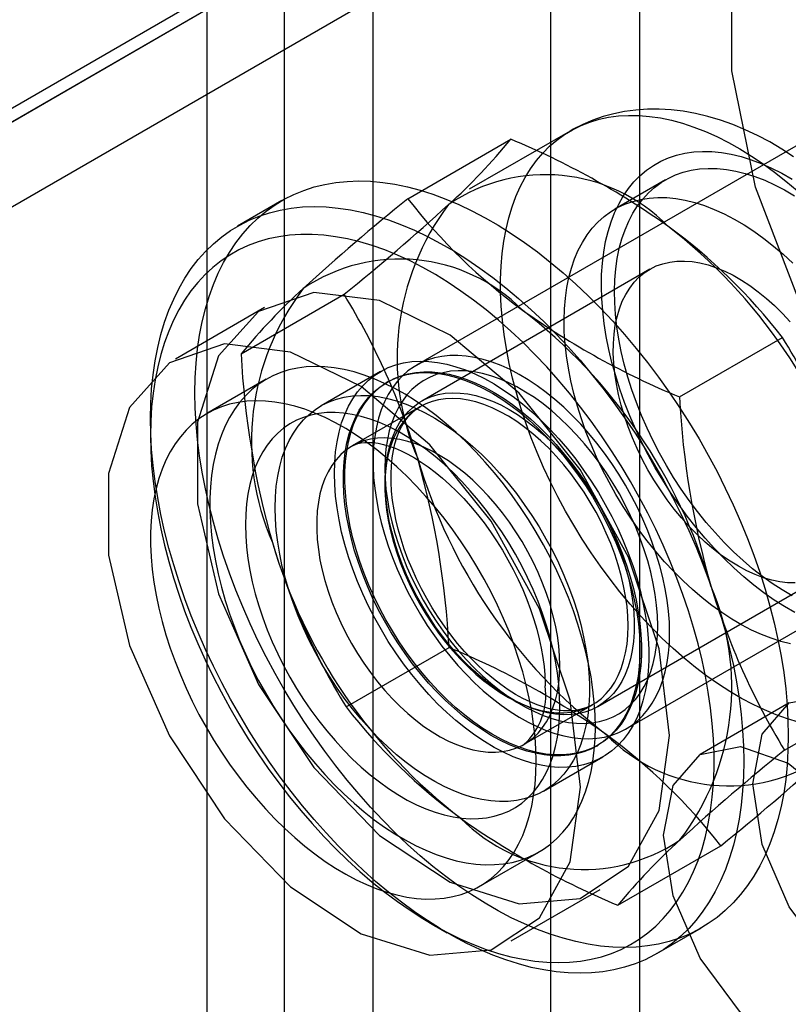
# Model space of a CAD drawing. Units: millimetres. Extents: x 0 to 420, y 0 to 297.
# Drawn here: x 285 to 286, y 125 to 127 of the extents above; entities that cross this region are included whole.
import ezdxf

# ---------------------------------------------------------------- set-up
doc = ezdxf.new("R2010")
doc.units = ezdxf.units.MM

msp = doc.modelspace()

# ---------------------------------------------------------------- linework, layer by layer
at = {"color": 7, "linetype": 'Continuous', "lineweight": 25}
for p, q in [((285.4221, 239.2117), (285.4221, 124.3857)), ((285.9524, 124.3857), (285.9524, 239.2117)), ((285.5546, 239.1352), (285.5546, 124.3091)), ((285.8198, 124.3091), (285.8198, 239.1352)), ((285.3078, 123.6939), (285.3078, 180.2087)), ((284.2144, 126.0869), (285.5105, 126.8351)), ((283.9492, 125.9338), (285.4833, 126.8194)), ((284.9183, 126.5136), (285.4044, 126.7943)), ((284.0856, 125.8857), (285.563, 126.7386)), ((286.2381, 126.5447), (285.6194, 126.1875)), ((285.8483, 126.5361), (285.698, 126.4494)), ((285.6066, 126.4353), (285.76, 126.5239)), ((285.9903, 126.4635), (285.9152, 126.4201)), ((285.4189, 126.4326), (285.3527, 126.3944)), ((285.967, 126.3304), (285.6272, 126.1343)), ((285.3582, 126.2046), (285.5116, 126.2932)), ((285.3931, 126.2734), (285.2605, 126.1968)), ((286.0114, 126.1403), (286.1648, 126.2289)), ((285.5658, 126.1782), (285.4774, 126.1272)), ((285.3957, 126.1666), (285.3073, 126.1156)), ((285.5774, 126.1633), (285.5752, 126.162)), ((285.6254, 126.126), (285.5238, 126.0674)), ((285.2232, 126.1082), (285.2232, 126.0827)), ((285.9319, 125.6462), (286.5506, 126.0034)), ((285.8897, 125.6796), (286.2295, 125.8758)), ((285.5146, 125.6789), (285.668, 125.7674)), ((286.1678, 125.6146), (286.3212, 125.7031)), ((285.78, 125.6235), (285.8816, 125.6822)), ((286.1747, 125.6848), (286.0421, 125.6082)), ((285.8877, 125.6207), (285.8899, 125.622)), ((285.8086, 125.5534), (285.897, 125.6045)), ((285.9194, 125.3838), (286.0728, 125.4724)), ((285.7136, 125.412), (285.8019, 125.463)), ((285.7604, 125.3308), (285.893, 125.4073)), ((285.643, 125.3555), (285.6651, 125.3428)), ((285.9776, 125.3118), (286.0439, 125.3501))]:
    msp.add_line(p, q, dxfattribs=at)
at = {"color": 7, "linetype": 'Continuous', "lineweight": 25, "flags": 128}
for points in [[(286.5395, 125.8392), (286.4074, 125.9583), (286.2891, 126.107), (286.1927, 126.2755), (286.1247, 126.4524), (286.0894, 126.6259), (286.0894, 126.7844), (286.1247, 126.9173), (286.1927, 127.0156), (286.2891, 127.0728), (286.4074, 127.085), (286.5395, 127.0515)], [(286.1888, 125.6562), (286.1721, 125.6612), (286.1552, 125.6673), (286.1381, 125.6744), (286.121, 125.6826), (286.1038, 125.6917), (286.0865, 125.7018), (286.0693, 125.7129), (286.0522, 125.7249), (286.0352, 125.7378), (286.0183, 125.7515), (286.0017, 125.7661), (285.9852, 125.7815), (285.9691, 125.7976), (285.9532, 125.8145), (285.9377, 125.8321), (285.9225, 125.8503), (285.9078, 125.8691), (285.8935, 125.8884), (285.8797, 125.9083), (285.8664, 125.9286), (285.8537, 125.9494), (285.8416, 125.9705), (285.83, 125.9919), (285.8191, 126.0136), (285.8089, 126.0355), (285.7994, 126.0575), (285.7905, 126.0797), (285.7824, 126.1019), (285.775, 126.1242), (285.7684, 126.1463), (285.7626, 126.1684), (285.7576, 126.1903), (285.7534, 126.212), (285.75, 126.2335), (285.7474, 126.2546), (285.7457, 126.2754), (285.7448, 126.2958), (285.7448, 126.3157), (285.7455, 126.3351), (285.7472, 126.354), (285.7496, 126.3722), (285.7529, 126.3899), (285.757, 126.4068), (285.7619, 126.4231), (285.7676, 126.4385), (285.7741, 126.4532), (285.7813, 126.467), (285.7893, 126.48), (285.7981, 126.4921), (285.8075, 126.5033), (285.8177, 126.5135), (285.8285, 126.5227), (285.8399, 126.531), (285.852, 126.5382), (285.8646, 126.5444), (285.8778, 126.5496), (285.8915, 126.5537), (285.9057, 126.5567), (285.9204, 126.5586), (285.9355, 126.5595), (285.951, 126.5593), (285.9668, 126.558), (285.9829, 126.5556), (285.9993, 126.5522), (286.016, 126.5477), (286.0328, 126.5421), (286.0498, 126.5355), (286.0669, 126.5278), (286.0841, 126.5192), (286.1013, 126.5096), (286.1185, 126.499), (286.1357, 126.4875), (286.1528, 126.475), (286.1697, 126.4617), (286.1865, 126.4475)], [(286.1813, 126.4979), (286.1636, 126.5093), (286.1457, 126.5199), (286.1275, 126.5295), (286.1092, 126.5382), (286.0907, 126.5458), (286.0722, 126.5524), (286.0537, 126.5579), (286.0353, 126.5623), (286.017, 126.5656), (285.9989, 126.5677), (285.9811, 126.5687), (285.9635, 126.5686), (285.9464, 126.5674), (285.9296, 126.5652), (285.9133, 126.5619), (285.8974, 126.5576), (285.8821, 126.5523), (285.8672, 126.546), (285.853, 126.5388), (285.8482, 126.5361)], [(286.1831, 125.8196), (286.1677, 125.8283), (286.1524, 125.838), (286.1371, 125.8486), (286.122, 125.8602), (286.107, 125.8726), (286.0922, 125.8858), (286.0776, 125.8998), (286.0634, 125.9146), (286.0495, 125.9301), (286.0359, 125.9462), (286.0228, 125.963), (286.0101, 125.9803), (285.9979, 125.9981), (285.9863, 126.0164), (285.9752, 126.035), (285.9647, 126.054), (285.9549, 126.0733), (285.9457, 126.0928), (285.9372, 126.1124), (285.9295, 126.1322), (285.9224, 126.152), (285.9162, 126.1718), (285.9107, 126.1915), (285.906, 126.2111), (285.9021, 126.2305), (285.8991, 126.2496), (285.8969, 126.2684), (285.8955, 126.2868), (285.8949, 126.3049), (285.8953, 126.3224), (285.8964, 126.3394), (285.8984, 126.3558), (285.9012, 126.3716), (285.9049, 126.3867), (285.9094, 126.4011), (285.9146, 126.4146), (285.9207, 126.4274), (285.9275, 126.4394), (285.9351, 126.4504), (285.9434, 126.4605), (285.9524, 126.4697), (285.9621, 126.4778), (285.9724, 126.485), (285.9833, 126.4912), (285.9948, 126.4962), (286.0068, 126.5003), (286.0194, 126.5032), (286.0324, 126.5051), (286.0458, 126.5059), (286.0597, 126.5056), (286.0738, 126.5042), (286.0883, 126.5017), (286.1031, 126.4982), (286.118, 126.4935), (286.1331, 126.4879), (286.1484, 126.4811), (286.1637, 126.4734), (286.179, 126.4647)], [(286.179, 125.8444), (286.1642, 125.853), (286.1495, 125.8626), (286.1348, 125.8732), (286.1202, 125.8846), (286.1059, 125.8969), (286.0917, 125.91), (286.0778, 125.9238), (286.0642, 125.9384), (286.051, 125.9537), (286.0382, 125.9696), (286.0258, 125.9861), (286.0139, 126.0031), (286.0025, 126.0205), (285.9917, 126.0384), (285.9815, 126.0566), (285.9719, 126.0751), (285.9629, 126.0939), (285.9547, 126.1128), (285.9471, 126.1319), (285.9403, 126.1509), (285.9343, 126.17), (285.929, 126.189), (285.9245, 126.2079), (285.9208, 126.2265), (285.918, 126.2449), (285.916, 126.263), (285.9148, 126.2807), (285.9145, 126.2979), (285.915, 126.3147), (285.9164, 126.3309), (285.9186, 126.3465), (285.9216, 126.3615), (285.9255, 126.3757), (285.9302, 126.3892), (285.9356, 126.4019), (285.9418, 126.4138), (285.9488, 126.4248), (285.9566, 126.4349), (285.965, 126.4441), (285.9741, 126.4523), (285.9838, 126.4595), (285.9942, 126.4657), (286.0052, 126.4708), (286.0167, 126.4749), (286.0287, 126.4779), (286.0412, 126.4798), (286.0541, 126.4806), (286.0674, 126.4804), (286.0811, 126.479), (286.095, 126.4766), (286.1092, 126.4731), (286.1237, 126.4685), (286.1383, 126.4629), (286.153, 126.4562), (286.1677, 126.4486), (286.1825, 126.4399)], [(285.2895, 126.1465), (285.2899, 126.1688), (285.2912, 126.1906), (285.2934, 126.2118), (285.2964, 126.2323), (285.3003, 126.2522), (285.305, 126.2714), (285.3105, 126.2899), (285.3169, 126.3076), (285.3241, 126.3244), (285.332, 126.3404), (285.3408, 126.3556), (285.3503, 126.3698), (285.3606, 126.3831), (285.3716, 126.3954), (285.3833, 126.4067), (285.3957, 126.417), (285.4087, 126.4263), (285.4224, 126.4346), (285.4367, 126.4418), (285.4515, 126.4479), (285.4669, 126.4529), (285.4829, 126.4568), (285.4993, 126.4596), (285.5161, 126.4613), (285.5334, 126.4619), (285.5511, 126.4614), (285.5691, 126.4597), (285.5874, 126.457), (285.6061, 126.4531), (285.6249, 126.4481), (285.644, 126.4421), (285.6633, 126.4349), (285.6826, 126.4267), (285.7021, 126.4175), (285.7216, 126.4072), (285.7412, 126.3959), (285.7607, 126.3836), (285.7802, 126.3704), (285.7996, 126.3562), (285.8188, 126.3411), (285.8379, 126.3252), (285.8568, 126.3084), (285.8754, 126.2907), (285.8937, 126.2723), (285.9118, 126.2531), (285.9294, 126.2333), (285.9467, 126.2127), (285.9636, 126.1916), (285.98, 126.1698), (285.9959, 126.1475), (286.0113, 126.1247), (286.0262, 126.1015), (286.0404, 126.0778), (286.0541, 126.0538), (286.0672, 126.0294), (286.0795, 126.0048), (286.0912, 125.9799), (286.1022, 125.9549), (286.1125, 125.9298), (286.122, 125.9046), (286.1308, 125.8793), (286.1388, 125.8541), (286.146, 125.8289), (286.1523, 125.8039), (286.1579, 125.7791), (286.1626, 125.7544), (286.1665, 125.7301), (286.1695, 125.706), (286.1716, 125.6823), (286.1729, 125.659), (286.1734, 125.6362), (286.1729, 125.6139), (286.1716, 125.5921), (286.1695, 125.5709), (286.1665, 125.5504), (286.1626, 125.5305), (286.1579, 125.5113), (286.1523, 125.4928), (286.146, 125.4751), (286.1388, 125.4583), (286.1308, 125.4423), (286.122, 125.4272), (286.1125, 125.4129), (286.1022, 125.3996), (286.0912, 125.3873), (286.0795, 125.376), (286.0672, 125.3657), (286.0541, 125.3564), (286.0404, 125.3481), (286.0262, 125.3409), (286.0113, 125.3348), (285.9959, 125.3298), (285.98, 125.3259), (285.9636, 125.3231), (285.9467, 125.3214), (285.9294, 125.3208), (285.9118, 125.3213), (285.8937, 125.323), (285.8754, 125.3257), (285.8568, 125.3296), (285.8379, 125.3346), (285.8188, 125.3406), (285.7996, 125.3478), (285.7802, 125.356), (285.7607, 125.3652), (285.7412, 125.3755), (285.7216, 125.3868), (285.7021, 125.3991), (285.6826, 125.4123), (285.6633, 125.4265), (285.644, 125.4416), (285.6249, 125.4575), (285.6061, 125.4743), (285.5874, 125.492), (285.5691, 125.5104), (285.5511, 125.5296), (285.5334, 125.5494), (285.5161, 125.57), (285.4993, 125.5911), (285.4829, 125.6129), (285.4669, 125.6352), (285.4515, 125.658), (285.4367, 125.6812), (285.4224, 125.7049), (285.4087, 125.7289), (285.3957, 125.7533), (285.3833, 125.7779), (285.3716, 125.8028), (285.3606, 125.8278), (285.3503, 125.8529), (285.3408, 125.8781), (285.332, 125.9034), (285.3241, 125.9286), (285.3169, 125.9538), (285.3105, 125.9788), (285.305, 126.0036), (285.3003, 126.0283), (285.2964, 126.0526), (285.2934, 126.0767), (285.2912, 126.1004), (285.2899, 126.1237), (285.2895, 126.1465)], [(286.1766, 125.773), (286.1623, 125.7765), (286.1479, 125.7811), (286.1333, 125.7867), (286.1186, 125.7933), (286.1039, 125.801), (286.0891, 125.8097), (286.0743, 125.8193), (286.0597, 125.8298), (286.0451, 125.8412), (286.0307, 125.8535), (286.0166, 125.8666), (286.0027, 125.8805), (285.9891, 125.895), (285.9759, 125.9103), (285.9631, 125.9262), (285.9507, 125.9427), (285.9388, 125.9597), (285.9274, 125.9771), (285.9166, 125.995), (285.9064, 126.0133), (285.8967, 126.0318), (285.8878, 126.0505), (285.8795, 126.0695), (285.872, 126.0885), (285.8652, 126.1076), (285.8591, 126.1266), (285.8539, 126.1456), (285.8494, 126.1645), (285.8457, 126.1831), (285.8429, 126.2015), (285.8409, 126.2196), (285.8397, 126.2373), (285.8394, 126.2546), (285.8399, 126.2713), (285.8413, 126.2875), (285.8435, 126.3031), (285.8465, 126.3181), (285.8504, 126.3323), (285.855, 126.3459), (285.8605, 126.3586), (285.8667, 126.3705), (285.8737, 126.3815), (285.8814, 126.3916), (285.8898, 126.4007), (285.899, 126.4089), (285.9087, 126.4161), (285.9191, 126.4223), (285.93, 126.4274), (285.9416, 126.4315), (285.9536, 126.4345), (285.9661, 126.4364), (285.979, 126.4373), (285.9923, 126.437), (286.0059, 126.4357), (286.0199, 126.4332), (286.0341, 126.4297), (286.0485, 126.4251), (286.0631, 126.4195), (286.0778, 126.4129), (286.0926, 126.4052), (286.1074, 126.3966), (286.1221, 126.387), (286.1368, 126.3764), (286.1513, 126.365), (286.1657, 126.3527), (286.1799, 126.3396)], [(285.2232, 126.1082), (285.2236, 126.1305), (285.2249, 126.1523), (285.2271, 126.1735), (285.2301, 126.1941), (285.234, 126.214), (285.2387, 126.2332), (285.2442, 126.2516), (285.2506, 126.2693), (285.2578, 126.2861), (285.2658, 126.3022), (285.2745, 126.3173), (285.284, 126.3315), (285.2943, 126.3448), (285.3053, 126.3571), (285.317, 126.3684), (285.3294, 126.3788), (285.3424, 126.3881), (285.3561, 126.3963), (285.3704, 126.4035), (285.3852, 126.4096), (285.4006, 126.4146), (285.4166, 126.4185), (285.433, 126.4214), (285.4498, 126.4231), (285.4671, 126.4236), (285.4848, 126.4231), (285.5028, 126.4215), (285.5211, 126.4187), (285.5398, 126.4148), (285.5586, 126.4099), (285.5777, 126.4038), (285.597, 126.3967), (285.6163, 126.3885), (285.6358, 126.3792), (285.6554, 126.3689), (285.6749, 126.3577), (285.6944, 126.3454), (285.7139, 126.3321), (285.7333, 126.318), (285.7525, 126.3029), (285.7716, 126.2869), (285.7905, 126.2701), (285.8091, 126.2525), (285.8275, 126.234), (285.8455, 126.2149), (285.8632, 126.195), (285.8804, 126.1745), (285.8973, 126.1533), (285.9137, 126.1316), (285.9296, 126.1093), (285.945, 126.0864), (285.9599, 126.0632), (285.9742, 126.0395), (285.9878, 126.0155), (286.0009, 125.9911), (286.0133, 125.9665), (286.025, 125.9417), (286.036, 125.9166), (286.0462, 125.8915), (286.0557, 125.8663), (286.0645, 125.841), (286.0725, 125.8158), (286.0797, 125.7907), (286.086, 125.7656), (286.0916, 125.7408), (286.0963, 125.7162), (286.1002, 125.6918), (286.1032, 125.6677), (286.1053, 125.6441), (286.1066, 125.6208), (286.1071, 125.598), (286.1066, 125.5756), (286.1053, 125.5539), (286.1032, 125.5327), (286.1002, 125.5121), (286.0963, 125.4922), (286.0916, 125.473), (286.086, 125.4545), (286.0797, 125.4369), (286.0725, 125.42), (286.0645, 125.404), (286.0557, 125.3889), (286.0462, 125.3747), (286.036, 125.3614), (286.025, 125.3491), (286.0133, 125.3377), (286.0009, 125.3274), (285.9878, 125.3181), (285.9742, 125.3099), (285.9599, 125.3027), (285.945, 125.2966), (285.9296, 125.2915), (285.9137, 125.2876), (285.8973, 125.2848), (285.8804, 125.2831), (285.8632, 125.2825), (285.8455, 125.2831), (285.8275, 125.2847), (285.8091, 125.2875), (285.7905, 125.2913), (285.7716, 125.2963), (285.7525, 125.3024), (285.7333, 125.3095), (285.7139, 125.3177), (285.6944, 125.3269), (285.6749, 125.3372), (285.6554, 125.3485), (285.6358, 125.3608), (285.6163, 125.374), (285.597, 125.3882), (285.5777, 125.4033), (285.5586, 125.4193), (285.5398, 125.4361), (285.5211, 125.4537), (285.5028, 125.4721), (285.4848, 125.4913), (285.4671, 125.5112), (285.4498, 125.5317), (285.433, 125.5529), (285.4166, 125.5746), (285.4006, 125.5969), (285.3852, 125.6197), (285.3704, 125.643), (285.3561, 125.6666), (285.3424, 125.6907), (285.3294, 125.715), (285.317, 125.7397), (285.3053, 125.7645), (285.2943, 125.7895), (285.284, 125.8147), (285.2745, 125.8399), (285.2658, 125.8651), (285.2578, 125.8903), (285.2506, 125.9155), (285.2442, 125.9405), (285.2387, 125.9654), (285.234, 125.99), (285.2301, 126.0144), (285.2271, 126.0384), (285.2249, 126.0621), (285.2236, 126.0854), (285.2232, 126.1082)], [(285.2232, 126.0827), (285.2236, 126.0605), (285.2249, 126.0379), (285.227, 126.0149), (285.23, 125.9916), (285.2339, 125.9679), (285.2385, 125.944), (285.244, 125.9198), (285.2503, 125.8955), (285.2575, 125.8711), (285.2654, 125.8466), (285.274, 125.8221), (285.2835, 125.7976), (285.2936, 125.7733), (285.3045, 125.749), (285.3161, 125.725), (285.3283, 125.7012), (285.3412, 125.6776), (285.3547, 125.6544), (285.3687, 125.6316), (285.3834, 125.6092), (285.3986, 125.5873), (285.4142, 125.5659), (285.4304, 125.5451), (285.447, 125.5248), (285.4639, 125.5052), (285.4813, 125.4863), (285.4989, 125.4681), (285.5169, 125.4507), (285.5351, 125.4341), (285.5536, 125.4183), (285.5722, 125.4033), (285.591, 125.3893), (285.6099, 125.3762), (285.6288, 125.364), (285.6478, 125.3528), (285.6667, 125.3426), (285.6857, 125.3334), (285.7045, 125.3252), (285.7232, 125.3181), (285.7417, 125.3121), (285.7601, 125.3072), (285.7782, 125.3033), (285.796, 125.3005), (285.8135, 125.2989), (285.8307, 125.2983), (285.8475, 125.2988), (285.8638, 125.3005), (285.8797, 125.3033), (285.8952, 125.3071), (285.9101, 125.3121), (285.9244, 125.3181), (285.9382, 125.3252), (285.9514, 125.3333), (285.964, 125.3425), (285.9759, 125.3527), (285.9871, 125.3639), (285.9976, 125.376), (286.0074, 125.3891), (286.0165, 125.4032), (286.0248, 125.4181), (286.0323, 125.4339), (286.039, 125.4505), (286.0449, 125.4679), (286.05, 125.4861), (286.0542, 125.505), (286.0576, 125.5246), (286.0602, 125.5448), (286.0619, 125.5657), (286.0628, 125.5871), (286.0628, 125.609), (286.0619, 125.6314), (286.0602, 125.6542), (286.0576, 125.6774), (286.0542, 125.7009), (286.05, 125.7247), (286.0449, 125.7488), (286.039, 125.773), (286.0323, 125.7974), (286.0248, 125.8218), (286.0165, 125.8463), (286.0074, 125.8708), (285.9976, 125.8952), (285.9871, 125.9195), (285.9759, 125.9437), (285.964, 125.9676), (285.9514, 125.9913), (285.9382, 126.0147), (285.9244, 126.0377), (285.9101, 126.0603), (285.8952, 126.0825), (285.8797, 126.1041), (285.8638, 126.1252), (285.8475, 126.1458), (285.8307, 126.1657), (285.8135, 126.185), (285.796, 126.2035), (285.7782, 126.2213), (285.7601, 126.2384), (285.7417, 126.2546), (285.7232, 126.27), (285.7045, 126.2844), (285.6857, 126.298), (285.6667, 126.3107), (285.6478, 126.3224), (285.6288, 126.3331), (285.6099, 126.3428), (285.591, 126.3515), (285.5722, 126.3591), (285.5536, 126.3657), (285.5351, 126.3712), (285.5169, 126.3756), (285.4989, 126.3789), (285.4813, 126.3811), (285.4639, 126.3822), (285.447, 126.3822), (285.4304, 126.3811), (285.4142, 126.3789), (285.3986, 126.3756), (285.3834, 126.3712), (285.3687, 126.3657), (285.3547, 126.3592), (285.3412, 126.3515), (285.3283, 126.3429), (285.3161, 126.3332), (285.3045, 126.3225), (285.2936, 126.3108), (285.2835, 126.2982), (285.274, 126.2846), (285.2654, 126.2701), (285.2575, 126.2548), (285.2503, 126.2385), (285.244, 126.2215), (285.2385, 126.2037), (285.2339, 126.1852), (285.23, 126.1659), (285.227, 126.146), (285.2249, 126.1255), (285.2236, 126.1044), (285.2232, 126.0827)], [(286.1835, 125.8635), (286.1722, 125.8638), (286.1606, 125.8652), (286.1486, 125.8677), (286.1364, 125.8713), (286.1241, 125.8759), (286.1116, 125.8816), (286.0991, 125.8883), (286.0866, 125.8959), (286.0741, 125.9045), (286.0617, 125.914), (286.0495, 125.9244), (286.0375, 125.9356), (286.0258, 125.9475), (286.0145, 125.9602), (286.0035, 125.9735), (285.9929, 125.9874), (285.9828, 126.0019), (285.9733, 126.0168), (285.9643, 126.032), (285.9559, 126.0477), (285.9482, 126.0635), (285.9412, 126.0796), (285.9348, 126.0957), (285.9293, 126.1119), (285.9245, 126.128), (285.9205, 126.1441), (285.9173, 126.1599), (285.9149, 126.1755), (285.9134, 126.1908), (285.9127, 126.2056), (285.9128, 126.22), (285.9138, 126.2339), (285.9157, 126.2471), (285.9183, 126.2597), (285.9218, 126.2716), (285.9261, 126.2827), (285.9312, 126.293), (285.9371, 126.3025), (285.9436, 126.311), (285.9509, 126.3186), (285.9589, 126.3252), (285.9675, 126.3307), (285.9767, 126.3353), (285.9864, 126.3387), (285.9967, 126.3412), (286.0074, 126.3425), (286.0185, 126.3427), (286.03, 126.3418), (286.0418, 126.3399), (286.0539, 126.3368), (286.0662, 126.3327), (286.0786, 126.3276), (286.0911, 126.3214), (286.1036, 126.3142), (286.1162, 126.3061), (286.1286, 126.297), (286.1409, 126.2871), (286.153, 126.2763), (286.1648, 126.2647), (286.1764, 126.2524)], [(285.9966, 125.6362), (285.9809, 125.7656), (285.9352, 125.9017), (285.8635, 126.0323), (285.7722, 126.1458), (285.6695, 126.2322), (285.5644, 126.2838), (285.4663, 126.296), (285.3839, 126.2676), (285.3245, 126.2014), (285.2934, 126.103), (285.2934, 125.9813), (285.3245, 125.8471), (285.3839, 125.7122), (285.4663, 125.5888), (285.5644, 125.4877), (285.6695, 125.4179), (285.7722, 125.3857), (285.8635, 125.3939), (285.9352, 125.4417), (285.9809, 125.525), (285.9966, 125.6362)], [(285.864, 125.5597), (285.8483, 125.6891), (285.8026, 125.8251), (285.7309, 125.9557), (285.6396, 126.0693), (285.5369, 126.1557), (285.4318, 126.2072), (285.3337, 126.2194), (285.2513, 126.1911), (285.1919, 126.1248), (285.1608, 126.0265), (285.1608, 125.9048), (285.1919, 125.7705), (285.2513, 125.6357), (285.3337, 125.5123), (285.4318, 125.4112), (285.5369, 125.3414), (285.6396, 125.3092), (285.7309, 125.3173), (285.8026, 125.3652), (285.8483, 125.4484), (285.864, 125.5597)], [(285.4972, 126.0266), (285.4976, 126.0428), (285.4989, 126.0585), (285.5011, 126.0735), (285.5041, 126.0879), (285.508, 126.1016), (285.5127, 126.1144), (285.5182, 126.1264), (285.5245, 126.1376), (285.5316, 126.1478), (285.5394, 126.1571), (285.548, 126.1654), (285.5572, 126.1727), (285.5671, 126.1789), (285.5775, 126.1841), (285.5886, 126.1882), (285.6002, 126.1911), (285.6123, 126.193), (285.6248, 126.1937), (285.6377, 126.1933), (285.6509, 126.1918), (285.6645, 126.1892), (285.6783, 126.1854), (285.6923, 126.1806), (285.7065, 126.1747), (285.7207, 126.1677), (285.735, 126.1597), (285.7493, 126.1507), (285.7635, 126.1408), (285.7776, 126.1299), (285.7915, 126.1181), (285.8052, 126.1055), (285.8186, 126.0921), (285.8317, 126.0779), (285.8444, 126.0631), (285.8567, 126.0476), (285.8685, 126.0315), (285.8798, 126.0149), (285.8906, 125.9979), (285.9008, 125.9804), (285.9103, 125.9626), (285.9192, 125.9446), (285.9274, 125.9263), (285.9349, 125.908), (285.9416, 125.8895), (285.9475, 125.8711), (285.9526, 125.8527), (285.9569, 125.8345), (285.9603, 125.8165), (285.9629, 125.7988), (285.9647, 125.7814), (285.9655, 125.7644), (285.9655, 125.7479), (285.9647, 125.732), (285.9629, 125.7166), (285.9603, 125.7019), (285.9569, 125.6879), (285.9526, 125.6746), (285.9475, 125.6622), (285.9416, 125.6506), (285.9349, 125.6399), (285.9274, 125.6301), (285.9192, 125.6213), (285.9103, 125.6135), (285.9008, 125.6067), (285.8906, 125.601), (285.8798, 125.5964), (285.8685, 125.5929), (285.8567, 125.5905), (285.8444, 125.5892), (285.8317, 125.589), (285.8186, 125.59), (285.8052, 125.5921), (285.7915, 125.5952), (285.7776, 125.5995), (285.7635, 125.6049), (285.7493, 125.6114), (285.735, 125.6188), (285.7207, 125.6273), (285.7065, 125.6368), (285.6923, 125.6472), (285.6783, 125.6586), (285.6645, 125.6708), (285.6509, 125.6838), (285.6377, 125.6976), (285.6248, 125.7121), (285.6123, 125.7273), (285.6002, 125.7431), (285.5886, 125.7594), (285.5775, 125.7763), (285.5671, 125.7935), (285.5572, 125.8111), (285.548, 125.8291), (285.5394, 125.8472), (285.5316, 125.8655), (285.5245, 125.884), (285.5182, 125.9024), (285.5127, 125.9208), (285.508, 125.9391), (285.5041, 125.9572), (285.5011, 125.9751), (285.4989, 125.9926), (285.4976, 126.0098), (285.4972, 126.0266)], [(285.9966, 125.7893), (285.9962, 125.8051), (285.9949, 125.8213), (285.9929, 125.8379), (285.99, 125.8547), (285.9864, 125.8718), (285.982, 125.8891), (285.9767, 125.9064), (285.9708, 125.9238), (285.9641, 125.9412), (285.9567, 125.9585), (285.9487, 125.9756), (285.94, 125.9925), (285.9307, 126.0092), (285.9208, 126.0254), (285.9104, 126.0413), (285.8994, 126.0567), (285.888, 126.0716), (285.8762, 126.086), (285.8641, 126.0997), (285.8515, 126.1127), (285.8388, 126.1249), (285.8257, 126.1365), (285.8125, 126.1472), (285.7992, 126.157), (285.7857, 126.1659), (285.7722, 126.1739), (285.7588, 126.181), (285.7454, 126.1871), (285.7321, 126.1922), (285.719, 126.1962), (285.7061, 126.1992), (285.6934, 126.2012), (285.681, 126.2021), (285.669, 126.2019), (285.6574, 126.2007), (285.6463, 126.1984), (285.6356, 126.1951), (285.6254, 126.1907), (285.6158, 126.1854), (285.6068, 126.179), (285.5984, 126.1716), (285.5907, 126.1633), (285.5837, 126.1541), (285.5774, 126.144), (285.5718, 126.1331), (285.567, 126.1213), (285.5629, 126.1088), (285.5597, 126.0956), (285.5572, 126.0817), (285.5556, 126.0672), (285.5547, 126.0522), (285.5547, 126.0366), (285.5556, 126.0206), (285.5572, 126.0042), (285.5597, 125.9875), (285.5629, 125.9705), (285.567, 125.9533), (285.5718, 125.936), (285.5774, 125.9186), (285.5837, 125.9012), (285.5907, 125.8839), (285.5984, 125.8667), (285.6068, 125.8496), (285.6158, 125.8328), (285.6254, 125.8164), (285.6356, 125.8003), (285.6463, 125.7846), (285.6574, 125.7695), (285.669, 125.7549), (285.681, 125.7408), (285.6934, 125.7275), (285.7061, 125.7148), (285.719, 125.7029), (285.7321, 125.6918), (285.7454, 125.6815), (285.7588, 125.6722), (285.7722, 125.6637), (285.7857, 125.6561), (285.7992, 125.6496), (285.8125, 125.644), (285.8257, 125.6394), (285.8388, 125.6359), (285.8515, 125.6334), (285.8641, 125.632), (285.8762, 125.6316), (285.888, 125.6323), (285.8994, 125.634), (285.9104, 125.6368), (285.9208, 125.6407), (285.9307, 125.6456), (285.94, 125.6514), (285.9487, 125.6583), (285.9567, 125.6661), (285.9641, 125.6749), (285.9708, 125.6846), (285.9767, 125.6951), (285.982, 125.7064), (285.9864, 125.7186), (285.99, 125.7314), (285.9929, 125.745), (285.9949, 125.7592), (285.9962, 125.774), (285.9966, 125.7893)], [(285.8861, 125.649), (285.8857, 125.667), (285.8844, 125.6855), (285.8824, 125.7043), (285.8795, 125.7235), (285.8758, 125.7429), (285.8713, 125.7626), (285.866, 125.7823), (285.86, 125.8022), (285.8532, 125.8221), (285.8457, 125.842), (285.8374, 125.8618), (285.8285, 125.8815), (285.8189, 125.901), (285.8087, 125.9202), (285.7978, 125.9392), (285.7864, 125.9577), (285.7745, 125.9759), (285.762, 125.9936), (285.7491, 126.0108), (285.7357, 126.0274), (285.722, 126.0434), (285.7079, 126.0588), (285.6935, 126.0734), (285.6788, 126.0873), (285.6638, 126.1004), (285.6487, 126.1127), (285.6335, 126.1241), (285.6181, 126.1347), (285.6027, 126.1443), (285.5873, 126.1529), (285.5719, 126.1606), (285.5566, 126.1673), (285.5414, 126.173), (285.5264, 126.1776), (285.5115, 126.1812), (285.497, 126.1838), (285.4827, 126.1853), (285.4688, 126.1857), (285.4552, 126.185), (285.4421, 126.1833), (285.4294, 126.1805), (285.4172, 126.1766), (285.4055, 126.1718), (285.3944, 126.1658), (285.3838, 126.1589), (285.3739, 126.151), (285.3646, 126.1421), (285.356, 126.1323), (285.3482, 126.1215), (285.341, 126.1099), (285.3346, 126.0974), (285.3289, 126.0841), (285.324, 126.07), (285.3199, 126.0552), (285.3166, 126.0397), (285.3142, 126.0236), (285.3125, 126.0068), (285.3117, 125.9895), (285.3117, 125.9717), (285.3125, 125.9534), (285.3142, 125.9348), (285.3166, 125.9157), (285.3199, 125.8964), (285.324, 125.8769), (285.3289, 125.8572), (285.3346, 125.8374), (285.341, 125.8175), (285.3482, 125.7975), (285.356, 125.7777), (285.3646, 125.7579), (285.3739, 125.7383), (285.3838, 125.719), (285.3944, 125.6999), (285.4055, 125.6811), (285.4172, 125.6627), (285.4294, 125.6448), (285.4421, 125.6274), (285.4552, 125.6105), (285.4688, 125.5941), (285.4827, 125.5785), (285.497, 125.5635), (285.5115, 125.5492), (285.5264, 125.5357), (285.5414, 125.523), (285.5566, 125.5111), (285.5719, 125.5001), (285.5873, 125.49), (285.6027, 125.4809), (285.6181, 125.4727), (285.6335, 125.4655), (285.6487, 125.4593), (285.6638, 125.4542), (285.6788, 125.4501), (285.6935, 125.447), (285.7079, 125.445), (285.722, 125.444), (285.7357, 125.4442), (285.7491, 125.4454), (285.762, 125.4476), (285.7745, 125.4509), (285.7864, 125.4553), (285.7978, 125.4607), (285.8087, 125.4671), (285.8189, 125.4746), (285.8285, 125.483), (285.8374, 125.4923), (285.8457, 125.5026), (285.8532, 125.5138), (285.86, 125.5259), (285.866, 125.5388), (285.8713, 125.5525), (285.8758, 125.5669), (285.8795, 125.5821), (285.8824, 125.5979), (285.8844, 125.6144), (285.8857, 125.6314), (285.8861, 125.649)], [(285.5273, 125.9114), (285.5225, 125.9289), (285.5185, 125.9463), (285.5152, 125.9634), (285.5128, 125.9802), (285.5113, 125.9968), (285.5105, 126.0129), (285.5106, 126.0285), (285.5115, 126.0437), (285.5133, 126.0582), (285.5159, 126.0722), (285.5193, 126.0854), (285.5236, 126.0979), (285.5286, 126.1096), (285.5343, 126.1205), (285.5409, 126.1306), (285.5481, 126.1397), (285.5561, 126.1478), (285.5647, 126.155), (285.5739, 126.1612), (285.5838, 126.1664), (285.5942, 126.1706), (285.6051, 126.1736), (285.6165, 126.1756), (285.6283, 126.1766), (285.6405, 126.1764), (285.6531, 126.1752), (285.666, 126.1729), (285.6791, 126.1695), (285.6924, 126.165), (285.7059, 126.1596), (285.7194, 126.1531), (285.733, 126.1456), (285.7466, 126.1371), (285.7602, 126.1278), (285.7736, 126.1175), (285.7869, 126.1063), (285.7999, 126.0944), (285.8127, 126.0817), (285.8252, 126.0682), (285.8374, 126.0541), (285.8491, 126.0394), (285.8604, 126.0241), (285.8712, 126.0083), (285.8815, 125.992), (285.8912, 125.9754), (285.9003, 125.9585), (285.9087, 125.9413), (285.9165, 125.9239), (285.9236, 125.9064), (285.9299, 125.8888), (285.9355, 125.8713), (285.9404, 125.8538), (285.9444, 125.8364), (285.9476, 125.8193), (285.95, 125.8025), (285.9516, 125.7859), (285.9523, 125.7698), (285.9522, 125.7542), (285.9513, 125.739), (285.9495, 125.7245), (285.9469, 125.7105), (285.9435, 125.6973), (285.9393, 125.6848), (285.9343, 125.6731), (285.9285, 125.6622), (285.922, 125.6522), (285.9147, 125.643), (285.9068, 125.6349), (285.8982, 125.6277), (285.8889, 125.6215), (285.8791, 125.6163), (285.8687, 125.6121), (285.8578, 125.6091), (285.8464, 125.6071), (285.8345, 125.6061), (285.8223, 125.6063), (285.8097, 125.6075), (285.7969, 125.6099), (285.7838, 125.6132), (285.7704, 125.6177), (285.757, 125.6231), (285.7434, 125.6296), (285.7298, 125.6371), (285.7162, 125.6456), (285.7027, 125.655), (285.6892, 125.6652), (285.676, 125.6764), (285.6629, 125.6883), (285.6501, 125.701), (285.6376, 125.7145), (285.6255, 125.7286), (285.6137, 125.7433), (285.6024, 125.7586), (285.5916, 125.7744), (285.5814, 125.7907), (285.5717, 125.8073), (285.5626, 125.8242), (285.5541, 125.8414), (285.5463, 125.8588), (285.5393, 125.8763), (285.5329, 125.8939), (285.5273, 125.9114)], [(285.9378, 125.8726), (285.9426, 125.8551), (285.9466, 125.8377), (285.9499, 125.8206), (285.9523, 125.8038), (285.9538, 125.7872), (285.9546, 125.7711), (285.9545, 125.7555), (285.9535, 125.7403), (285.9518, 125.7258), (285.9492, 125.7118), (285.9458, 125.6986), (285.9415, 125.6861), (285.9365, 125.6744), (285.9307, 125.6635), (285.9242, 125.6534), (285.917, 125.6443), (285.909, 125.6362), (285.9004, 125.629), (285.8912, 125.6228), (285.8813, 125.6176), (285.8709, 125.6134), (285.86, 125.6104), (285.8486, 125.6084), (285.8368, 125.6074), (285.8246, 125.6076), (285.812, 125.6088), (285.7991, 125.6111), (285.786, 125.6145), (285.7727, 125.619), (285.7592, 125.6244), (285.7457, 125.6309), (285.7321, 125.6384), (285.7185, 125.6469), (285.7049, 125.6562), (285.6915, 125.6665), (285.6782, 125.6777), (285.6651, 125.6896), (285.6523, 125.7023), (285.6398, 125.7158), (285.6277, 125.7299), (285.616, 125.7446), (285.6047, 125.7599), (285.5939, 125.7757), (285.5836, 125.792), (285.5739, 125.8086), (285.5648, 125.8255), (285.5564, 125.8427), (285.5486, 125.8601), (285.5415, 125.8776), (285.5351, 125.8952), (285.5296, 125.9127), (285.5247, 125.9302), (285.5207, 125.9476), (285.5175, 125.9647), (285.5151, 125.9815), (285.5135, 125.9981), (285.5128, 126.0142), (285.5129, 126.0298), (285.5138, 126.045), (285.5156, 126.0595), (285.5182, 126.0735), (285.5216, 126.0867), (285.5258, 126.0992), (285.5308, 126.1109), (285.5366, 126.1218), (285.5431, 126.1318), (285.5504, 126.141), (285.5583, 126.1491), (285.5669, 126.1563), (285.5762, 126.1625), (285.586, 126.1677), (285.5964, 126.1719), (285.6073, 126.1749), (285.6187, 126.1769), (285.6306, 126.1779), (285.6428, 126.1777), (285.6554, 126.1765), (285.6682, 126.1742), (285.6813, 126.1708), (285.6947, 126.1663), (285.7081, 126.1609), (285.7217, 126.1544), (285.7353, 126.1469), (285.7489, 126.1384), (285.7624, 126.129), (285.7759, 126.1188), (285.7891, 126.1076), (285.8022, 126.0957), (285.815, 126.083), (285.8275, 126.0695), (285.8396, 126.0554), (285.8514, 126.0407), (285.8627, 126.0254), (285.8735, 126.0096), (285.8837, 125.9933), (285.8934, 125.9767), (285.9025, 125.9598), (285.911, 125.9426), (285.9188, 125.9252), (285.9258, 125.9077), (285.9322, 125.8901), (285.9378, 125.8726)], [(285.9789, 125.7995), (285.9785, 125.8148), (285.9772, 125.8305), (285.9752, 125.8465), (285.9723, 125.8629), (285.9686, 125.8795), (285.9641, 125.8962), (285.9588, 125.913), (285.9527, 125.9298), (285.946, 125.9466), (285.9385, 125.9632), (285.9304, 125.9797), (285.9217, 125.9959), (285.9123, 126.0117), (285.9024, 126.0272), (285.8919, 126.0423), (285.881, 126.0568), (285.8696, 126.0707), (285.8579, 126.084), (285.8458, 126.0966), (285.8335, 126.1085), (285.8209, 126.1196), (285.8081, 126.1299), (285.7951, 126.1393), (285.7821, 126.1477), (285.7691, 126.1553), (285.7561, 126.1618), (285.7432, 126.1673), (285.7304, 126.1718), (285.7178, 126.1753), (285.7054, 126.1777), (285.6933, 126.179), (285.6816, 126.1793), (285.6702, 126.1785), (285.6593, 126.1765), (285.6489, 126.1736), (285.6389, 126.1695), (285.6296, 126.1645), (285.6208, 126.1584), (285.6127, 126.1513), (285.6052, 126.1433), (285.5985, 126.1343), (285.5925, 126.1245), (285.5872, 126.1137), (285.5827, 126.1022), (285.579, 126.0899), (285.5761, 126.0769), (285.574, 126.0633), (285.5727, 126.049), (285.5723, 126.0342), (285.5727, 126.0189), (285.574, 126.0032), (285.5761, 125.9872), (285.579, 125.9708), (285.5827, 125.9543), (285.5872, 125.9376), (285.5925, 125.9207), (285.5985, 125.9039), (285.6052, 125.8872), (285.6127, 125.8705), (285.6208, 125.8541), (285.6296, 125.8379), (285.6389, 125.822), (285.6489, 125.8065), (285.6593, 125.7915), (285.6702, 125.777), (285.6816, 125.763), (285.6933, 125.7497), (285.7054, 125.7371), (285.7178, 125.7252), (285.7304, 125.7141), (285.7432, 125.7038), (285.7561, 125.6945), (285.7691, 125.686), (285.7821, 125.6785), (285.7951, 125.6719), (285.8081, 125.6664), (285.8209, 125.6619), (285.8335, 125.6584), (285.8458, 125.656), (285.8579, 125.6547), (285.8696, 125.6544), (285.881, 125.6553), (285.8919, 125.6572), (285.9024, 125.6602), (285.9123, 125.6642), (285.9217, 125.6692), (285.9304, 125.6753), (285.9385, 125.6824), (285.946, 125.6904), (285.9527, 125.6994), (285.9588, 125.7093), (285.9641, 125.72), (285.9686, 125.7315), (285.9723, 125.7438), (285.9752, 125.7568), (285.9772, 125.7704), (285.9785, 125.7847), (285.9789, 125.7995)], [(285.587, 125.9238), (285.5826, 125.9399), (285.5789, 125.9559), (285.5762, 125.9716), (285.5742, 125.987), (285.5731, 126.0021), (285.5728, 126.0167), (285.5734, 126.0308), (285.5748, 126.0444), (285.5771, 126.0573), (285.5802, 126.0696), (285.5841, 126.0811), (285.5888, 126.0918), (285.5942, 126.1017), (285.6004, 126.1107), (285.6074, 126.1187), (285.615, 126.1258), (285.6233, 126.1319), (285.6322, 126.137), (285.6417, 126.141), (285.6517, 126.1439), (285.6622, 126.1458), (285.6731, 126.1466), (285.6844, 126.1462), (285.6961, 126.1448), (285.708, 126.1423), (285.7202, 126.1387), (285.7326, 126.1341), (285.745, 126.1285), (285.7576, 126.1218), (285.7701, 126.1141), (285.7826, 126.1055), (285.7949, 126.096), (285.8071, 126.0856), (285.8191, 126.0744), (285.8308, 126.0625), (285.8422, 126.0498), (285.8532, 126.0365), (285.8638, 126.0226), (285.8738, 126.0082), (285.8834, 125.9933), (285.8924, 125.978), (285.9007, 125.9624), (285.9085, 125.9465), (285.9155, 125.9305), (285.9218, 125.9143), (285.9274, 125.8981), (285.9322, 125.882), (285.9362, 125.866), (285.9394, 125.8501), (285.9418, 125.8345), (285.9433, 125.8193), (285.944, 125.8044), (285.9438, 125.79), (285.9428, 125.7762), (285.941, 125.7629), (285.9383, 125.7503), (285.9348, 125.7384), (285.9305, 125.7273), (285.9254, 125.717), (285.9196, 125.7076), (285.913, 125.6991), (285.9057, 125.6915), (285.8978, 125.6849), (285.8892, 125.6793), (285.88, 125.6748), (285.8702, 125.6713), (285.86, 125.6689), (285.8493, 125.6676), (285.8381, 125.6674), (285.8266, 125.6682), (285.8148, 125.6702), (285.8027, 125.6732), (285.7905, 125.6773), (285.7781, 125.6825), (285.7655, 125.6886), (285.753, 125.6958), (285.7405, 125.7039), (285.7281, 125.713), (285.7158, 125.723), (285.7037, 125.7337), (285.6918, 125.7453), (285.6803, 125.7576), (285.6691, 125.7706), (285.6583, 125.7842), (285.648, 125.7984), (285.6382, 125.8131), (285.6289, 125.8282), (285.6202, 125.8436), (285.6122, 125.8594), (285.6048, 125.8754), (285.5981, 125.8915), (285.5922, 125.9076), (285.587, 125.9238)], [(285.7977, 125.598), (285.7973, 125.616), (285.7961, 125.6345), (285.794, 125.6533), (285.7911, 125.6725), (285.7874, 125.6919), (285.7829, 125.7115), (285.7777, 125.7313), (285.7716, 125.7512), (285.7648, 125.7711), (285.7573, 125.791), (285.749, 125.8108), (285.7401, 125.8305), (285.7305, 125.85), (285.7203, 125.8692), (285.7094, 125.8881), (285.698, 125.9067), (285.6861, 125.9249), (285.6736, 125.9426), (285.6607, 125.9598), (285.6474, 125.9764), (285.6336, 125.9924), (285.6195, 126.0077), (285.6051, 126.0224), (285.5904, 126.0363), (285.5754, 126.0494), (285.5603, 126.0617), (285.5451, 126.0731), (285.5297, 126.0836), (285.5143, 126.0933), (285.4989, 126.1019), (285.4835, 126.1096), (285.4682, 126.1163), (285.453, 126.122), (285.438, 126.1266), (285.4232, 126.1302), (285.4086, 126.1328), (285.3943, 126.1342), (285.3804, 126.1346), (285.3668, 126.134), (285.3537, 126.1323), (285.341, 126.1295), (285.3288, 126.1256), (285.3171, 126.1207), (285.306, 126.1148), (285.2954, 126.1079), (285.2855, 126.1), (285.2763, 126.0911), (285.2677, 126.0812), (285.2598, 126.0705), (285.2526, 126.0589), (285.2462, 126.0464), (285.2405, 126.0331), (285.2356, 126.019), (285.2315, 126.0042), (285.2282, 125.9887), (285.2258, 125.9725), (285.2241, 125.9558), (285.2233, 125.9385), (285.2233, 125.9207), (285.2241, 125.9024), (285.2258, 125.8837), (285.2282, 125.8647), (285.2315, 125.8454), (285.2356, 125.8259), (285.2405, 125.8062), (285.2462, 125.7863), (285.2526, 125.7664), (285.2598, 125.7465), (285.2677, 125.7267), (285.2763, 125.7069), (285.2855, 125.6873), (285.2954, 125.6679), (285.306, 125.6489), (285.3171, 125.6301), (285.3288, 125.6117), (285.341, 125.5938), (285.3537, 125.5763), (285.3668, 125.5594), (285.3804, 125.5431), (285.3943, 125.5274), (285.4086, 125.5124), (285.4232, 125.4982), (285.438, 125.4846), (285.453, 125.4719), (285.4682, 125.4601), (285.4835, 125.4491), (285.4989, 125.439), (285.5143, 125.4299), (285.5297, 125.4217), (285.5451, 125.4145), (285.5603, 125.4083), (285.5754, 125.4031), (285.5904, 125.399), (285.6051, 125.396), (285.6195, 125.3939), (285.6336, 125.393), (285.6474, 125.3931), (285.6607, 125.3943), (285.6736, 125.3966), (285.6861, 125.3999), (285.698, 125.4043), (285.7094, 125.4097), (285.7203, 125.4161), (285.7305, 125.4235), (285.7401, 125.4319), (285.749, 125.4413), (285.7573, 125.4516), (285.7648, 125.4628), (285.7716, 125.4749), (285.7777, 125.4878), (285.7829, 125.5014), (285.7874, 125.5159), (285.7911, 125.5311), (285.794, 125.5469), (285.7961, 125.5634), (285.7973, 125.5804), (285.7977, 125.598)], [(285.4088, 125.9755), (285.4092, 125.9918), (285.4105, 126.0075), (285.4127, 126.0225), (285.4157, 126.0369), (285.4196, 126.0505), (285.4243, 126.0634), (285.4298, 126.0754), (285.4361, 126.0866), (285.4432, 126.0968), (285.4511, 126.1061), (285.4596, 126.1144), (285.4688, 126.1217), (285.4787, 126.1279), (285.4892, 126.1331), (285.5002, 126.1372), (285.5118, 126.1401), (285.5239, 126.142), (285.5364, 126.1427), (285.5493, 126.1423), (285.5625, 126.1408), (285.5761, 126.1382), (285.5899, 126.1344), (285.6039, 126.1296), (285.6181, 126.1237), (285.6323, 126.1167), (285.6466, 126.1087), (285.6609, 126.0997), (285.6751, 126.0898), (285.6892, 126.0789), (285.7031, 126.0671), (285.7168, 126.0545), (285.7302, 126.0411), (285.7433, 126.0269), (285.756, 126.0121), (285.7683, 125.9966), (285.7801, 125.9805), (285.7915, 125.9639), (285.8022, 125.9468), (285.8124, 125.9294), (285.822, 125.9116), (285.8308, 125.8936), (285.839, 125.8753), (285.8465, 125.8569), (285.8532, 125.8385), (285.8591, 125.8201), (285.8642, 125.8017), (285.8685, 125.7835), (285.8719, 125.7655), (285.8745, 125.7478), (285.8763, 125.7304), (285.8772, 125.7134), (285.8772, 125.6969), (285.8763, 125.681), (285.8745, 125.6656), (285.8719, 125.6509), (285.8685, 125.6369), (285.8642, 125.6236), (285.8591, 125.6111), (285.8532, 125.5995), (285.8465, 125.5888), (285.839, 125.5791), (285.8308, 125.5703), (285.822, 125.5625), (285.8124, 125.5557), (285.8022, 125.55), (285.7915, 125.5454), (285.7801, 125.5419), (285.7683, 125.5395), (285.756, 125.5382), (285.7433, 125.538), (285.7302, 125.539), (285.7168, 125.541), (285.7031, 125.5442), (285.6892, 125.5485), (285.6751, 125.5539), (285.6609, 125.5603), (285.6466, 125.5678), (285.6323, 125.5763), (285.6181, 125.5858), (285.6039, 125.5962), (285.5899, 125.6076), (285.5761, 125.6198), (285.5625, 125.6328), (285.5493, 125.6466), (285.5364, 125.6611), (285.5239, 125.6763), (285.5118, 125.6921), (285.5002, 125.7084), (285.4892, 125.7252), (285.4787, 125.7425), (285.4688, 125.7601), (285.4596, 125.778), (285.4511, 125.7962), (285.4432, 125.8145), (285.4361, 125.8329), (285.4298, 125.8514), (285.4243, 125.8698), (285.4196, 125.8881), (285.4157, 125.9062), (285.4127, 125.9241), (285.4105, 125.9416), (285.4092, 125.9588), (285.4088, 125.9755)], [(285.9347, 125.7995), (285.9343, 125.8139), (285.9331, 125.8286), (285.931, 125.8438), (285.9281, 125.8592), (285.9245, 125.8748), (285.92, 125.8905), (285.9148, 125.9063), (285.9089, 125.9221), (285.9022, 125.9378), (285.8949, 125.9533), (285.8869, 125.9687), (285.8784, 125.9837), (285.8692, 125.9984), (285.8595, 126.0126), (285.8494, 126.0263), (285.8388, 126.0395), (285.8278, 126.0521), (285.8164, 126.064), (285.8048, 126.0752), (285.793, 126.0855), (285.781, 126.0951), (285.7688, 126.1038), (285.7566, 126.1116), (285.7443, 126.1184), (285.7321, 126.1242), (285.72, 126.1291), (285.7081, 126.1329), (285.6964, 126.1357), (285.6849, 126.1374), (285.6737, 126.138), (285.6629, 126.1376), (285.6525, 126.1361), (285.6426, 126.1336), (285.6332, 126.13), (285.6243, 126.1254), (285.616, 126.1198), (285.6084, 126.1132), (285.6014, 126.1056), (285.5951, 126.0971), (285.5895, 126.0877), (285.5847, 126.0775), (285.5806, 126.0666), (285.5774, 126.0548), (285.5749, 126.0424), (285.5733, 126.0293), (285.5724, 126.0157), (285.5724, 126.0016), (285.5733, 125.987), (285.5749, 125.972), (285.5774, 125.9568), (285.5806, 125.9413), (285.5847, 125.9256), (285.5895, 125.9098), (285.5951, 125.894), (285.6014, 125.8783), (285.6084, 125.8626), (285.616, 125.8472), (285.6243, 125.832), (285.6332, 125.8171), (285.6426, 125.8027), (285.6525, 125.7887), (285.6629, 125.7752), (285.6737, 125.7623), (285.6849, 125.7501), (285.6964, 125.7385), (285.7081, 125.7278), (285.72, 125.7178), (285.7321, 125.7087), (285.7443, 125.7004), (285.7566, 125.6931), (285.7688, 125.6868), (285.781, 125.6814), (285.793, 125.6771), (285.8048, 125.6738), (285.8164, 125.6716), (285.8278, 125.6704), (285.8388, 125.6703), (285.8494, 125.6712), (285.8595, 125.6732), (285.8692, 125.6763), (285.8784, 125.6804), (285.8869, 125.6855), (285.8949, 125.6916), (285.9022, 125.6987), (285.9089, 125.7068), (285.9148, 125.7157), (285.92, 125.7255), (285.9245, 125.7361), (285.9281, 125.7474), (285.931, 125.7595), (285.9331, 125.7723), (285.9343, 125.7856), (285.9347, 125.7995)], [(285.8331, 125.6796), (285.8327, 125.6959), (285.8314, 125.7125), (285.8294, 125.7296), (285.8265, 125.7469), (285.8229, 125.7645), (285.8184, 125.7822), (285.8132, 125.8001), (285.8072, 125.818), (285.8005, 125.8359), (285.7931, 125.8538), (285.785, 125.8715), (285.7763, 125.889), (285.7669, 125.9062), (285.7569, 125.9231), (285.7464, 125.9396), (285.7354, 125.9557), (285.7239, 125.9713), (285.7119, 125.9864), (285.6996, 126.0008), (285.6869, 126.0146), (285.6739, 126.0277), (285.6606, 126.0401), (285.6471, 126.0516), (285.6334, 126.0624), (285.6196, 126.0722), (285.6058, 126.0812), (285.5919, 126.0892), (285.578, 126.0962), (285.5643, 126.1023), (285.5506, 126.1073), (285.5371, 126.1114), (285.5238, 126.1144), (285.5108, 126.1163), (285.4981, 126.1172), (285.4858, 126.117), (285.4738, 126.1157), (285.4623, 126.1134), (285.4513, 126.11), (285.4407, 126.1057), (285.4308, 126.1002), (285.4214, 126.0938), (285.4127, 126.0864), (285.4046, 126.0781), (285.3972, 126.0688), (285.3905, 126.0586), (285.3845, 126.0476), (285.3793, 126.0358), (285.3748, 126.0231), (285.3712, 126.0098), (285.3683, 125.9957), (285.3663, 125.9811), (285.365, 125.9658), (285.3646, 125.95), (285.365, 125.9338), (285.3663, 125.9171), (285.3683, 125.9001), (285.3712, 125.8827), (285.3748, 125.8651), (285.3793, 125.8474), (285.3845, 125.8295), (285.3905, 125.8116), (285.3972, 125.7937), (285.4046, 125.7759), (285.4127, 125.7582), (285.4214, 125.7407), (285.4308, 125.7234), (285.4407, 125.7065), (285.4513, 125.69), (285.4623, 125.6739), (285.4738, 125.6583), (285.4858, 125.6432), (285.4981, 125.6288), (285.5108, 125.615), (285.5238, 125.6019), (285.5371, 125.5895), (285.5506, 125.578), (285.5643, 125.5673), (285.578, 125.5574), (285.5919, 125.5485), (285.6058, 125.5404), (285.6196, 125.5334), (285.6334, 125.5273), (285.6471, 125.5223), (285.6606, 125.5183), (285.6739, 125.5153), (285.6869, 125.5133), (285.6996, 125.5125), (285.7119, 125.5127), (285.7239, 125.5139), (285.7354, 125.5162), (285.7464, 125.5196), (285.7569, 125.524), (285.7669, 125.5294), (285.7763, 125.5358), (285.785, 125.5432), (285.7931, 125.5516), (285.8005, 125.5608), (285.8072, 125.571), (285.8132, 125.582), (285.8184, 125.5939), (285.8229, 125.6065), (285.8265, 125.6198), (285.8294, 125.6339), (285.8314, 125.6486), (285.8327, 125.6638), (285.8331, 125.6796)], [(285.8818, 125.6823), (285.8805, 125.6815), (285.873, 125.678), (285.865, 125.6754), (285.8566, 125.6737), (285.8478, 125.673), (285.8387, 125.6731), (285.8293, 125.674), (285.8196, 125.6758), (285.8096, 125.6785), (285.7993, 125.682), (285.7888, 125.6863), (285.7781, 125.6915), (285.7672, 125.6976), (285.7562, 125.7044), (285.7451, 125.7121), (285.7341, 125.7206), (285.7231, 125.7298), (285.7122, 125.7398), (285.7015, 125.7504), (285.691, 125.7617), (285.6807, 125.7736), (285.6707, 125.7861), (285.6611, 125.799), (285.6518, 125.8125), (285.643, 125.8263), (285.6347, 125.8404), (285.6269, 125.8548), (285.6196, 125.8695), (285.6129, 125.8843), (285.6068, 125.8991), (285.6013, 125.914), (285.5965, 125.9288), (285.5923, 125.9436), (285.5888, 125.9581), (285.586, 125.9724), (285.5838, 125.9864), (285.5824, 126), (285.5816, 126.0131), (285.5815, 126.0258), (285.5821, 126.0379), (285.5833, 126.0495), (285.5851, 126.0604), (285.5874, 126.0706), (285.5904, 126.08), (285.5939, 126.0888), (285.5978, 126.0968), (285.6023, 126.1041), (285.6072, 126.1106), (285.6127, 126.1164), (285.6187, 126.1216), (285.6252, 126.1259)], [(285.8331, 125.7408), (285.8327, 125.7552), (285.8314, 125.77), (285.8294, 125.7851), (285.8265, 125.8005), (285.8228, 125.8161), (285.8184, 125.8318), (285.8132, 125.8476), (285.8072, 125.8634), (285.8006, 125.8791), (285.7933, 125.8947), (285.7853, 125.91), (285.7767, 125.925), (285.7676, 125.9397), (285.7579, 125.9539), (285.7477, 125.9677), (285.7371, 125.9809), (285.7261, 125.9934), (285.7148, 126.0053), (285.7032, 126.0165), (285.6913, 126.0269), (285.6793, 126.0364), (285.6672, 126.0451), (285.6549, 126.0529), (285.6427, 126.0597), (285.6305, 126.0655), (285.6184, 126.0704), (285.6065, 126.0742), (285.5947, 126.077), (285.5832, 126.0787), (285.5721, 126.0794), (285.5613, 126.0789), (285.5509, 126.0775), (285.541, 126.0749), (285.5315, 126.0713), (285.5227, 126.0667), (285.5144, 126.0611), (285.5067, 126.0545), (285.4997, 126.0469), (285.4934, 126.0384), (285.4879, 126.0291), (285.483, 126.0189), (285.479, 126.0079), (285.4757, 125.9961), (285.4733, 125.9837), (285.4716, 125.9707), (285.4708, 125.957), (285.4708, 125.9429), (285.4716, 125.9283), (285.4733, 125.9134), (285.4757, 125.8981), (285.479, 125.8826), (285.483, 125.8669), (285.4879, 125.8511), (285.4934, 125.8353), (285.4997, 125.8196), (285.5067, 125.804), (285.5144, 125.7885), (285.5227, 125.7733), (285.5315, 125.7585), (285.541, 125.744), (285.5509, 125.73), (285.5613, 125.7165), (285.5721, 125.7036), (285.5832, 125.6914), (285.5947, 125.6799), (285.6065, 125.6691), (285.6184, 125.6591), (285.6305, 125.65), (285.6427, 125.6418), (285.6549, 125.6345), (285.6672, 125.6281), (285.6793, 125.6228), (285.6913, 125.6184), (285.7032, 125.6151), (285.7148, 125.6129), (285.7261, 125.6117), (285.7371, 125.6116), (285.7477, 125.6125), (285.7579, 125.6145), (285.7676, 125.6176), (285.7767, 125.6217), (285.7853, 125.6268), (285.7933, 125.633), (285.8006, 125.64), (285.8072, 125.6481), (285.8132, 125.657), (285.8184, 125.6668), (285.8228, 125.6774), (285.8265, 125.6888), (285.8294, 125.7008), (285.8314, 125.7136), (285.8327, 125.7269), (285.8331, 125.7408)], [(285.5238, 126.0674), (285.5275, 126.0692), (285.5322, 126.0709), (285.5371, 126.072), (285.5424, 126.0727), (285.5481, 126.0728), (285.555, 126.0724), (285.5624, 126.0714), (285.5703, 126.0696), (285.5787, 126.0672), (285.5875, 126.064), (285.5968, 126.0601), (285.6064, 126.0553), (285.6164, 126.0498), (285.6266, 126.0434), (285.637, 126.0363), (285.6475, 126.0283), (285.6581, 126.0196), (285.6687, 126.0101), (285.6793, 126), (285.6898, 125.9891), (285.7001, 125.9776), (285.7102, 125.9655), (285.7201, 125.9528), (285.7296, 125.9397), (285.7387, 125.9261), (285.7475, 125.9121), (285.7558, 125.8978), (285.7636, 125.8833), (285.7709, 125.8686), (285.7777, 125.8537), (285.7838, 125.8389), (285.7894, 125.824), (285.7944, 125.8092), (285.7987, 125.7946), (285.8023, 125.7803), (285.8054, 125.7662), (285.8077, 125.7526), (285.8095, 125.7393), (285.8106, 125.7266), (285.8111, 125.7145), (285.8111, 125.7102)], [(286.1203, 125.5646), (286.1345, 125.6385), (286.1747, 125.6848), (286.2349, 125.6965), (286.3059, 125.6718), (286.377, 125.6144), (286.4372, 125.5332), (286.4774, 125.4405), (286.4916, 125.3503), (286.4774, 125.2764), (286.4372, 125.2301), (286.377, 125.2184), (286.3059, 125.2431), (286.2349, 125.3004), (286.1747, 125.3816), (286.1345, 125.4744), (286.1203, 125.5646)], [(285.9877, 125.488), (286.0019, 125.5619), (286.0421, 125.6082), (286.1023, 125.6199), (286.1734, 125.5952), (286.2444, 125.5379), (286.3046, 125.4567), (286.3449, 125.3639), (286.359, 125.2737), (286.3449, 125.1999), (286.3046, 125.1536), (286.2444, 125.1419), (286.1734, 125.1665), (286.1023, 125.2239), (286.0421, 125.3051), (286.0019, 125.3979), (285.9877, 125.488)]]:
    msp.add_lwpolyline(points, dxfattribs=at)
at = {"color": 7, "linetype": 'Continuous', "lineweight": 25}
for centre, radius, start, end in [((285.0203, 127.1365), 0.9605, 312.3562, 320.3688), ((285.2971, 125.4099), 1.2064, 54.7157, 67.4375), ((285.8115, 126.2153), 0.2559, 44.4887, 124.2679), ((287.5648, 123.9943), 3.1294, 128.7372, 132.4952), ((283.4737, 128.8271), 3.2517, 308.8079, 312.4244), ((285.9695, 126.1981), 0.3789, 142.8752, 203.2539), ((286.286, 126.9646), 0.8612, 217.9208, 233.8052), ((285.4886, 125.7029), 0.8567, 37.8784, 53.8477), ((285.5014, 125.7567), 0.806, 16.3974, 52.3229), ((285.5947, 126.0881), 0.2576, 44.806, 123.9505), ((286.0803, 125.6088), 0.9362, 132.2518, 140.4732), ((285.7494, 126.0735), 0.3758, 142.6044, 203.5247), ((284.6152, 125.744), 1.0512, 16.8376, 31.4922), ((286.4616, 127.2313), 1.1802, 234.5743, 247.5789), ((285.2838, 125.631), 0.8072, 16.4246, 52.2958), ((285.2684, 125.6797), 1.0512, 16.8376, 31.4922), ((286.6078, 126.2674), 1.2512, 182.8764, 195.9534), ((287.261, 126.2031), 1.2512, 182.8764, 195.9534), ((284.4067, 125.7027), 1.2629, 2.9374, 15.8923), ((286.3946, 126.276), 0.806, 196.3974, 232.3229), ((286.4166, 126.2305), 1.0573, 196.8803, 211.4496), ((286.1791, 126.1517), 0.8072, 196.4246, 232.2958), ((285.7134, 125.7092), 0.3758, 322.6044, 23.5247), ((287.0698, 126.1662), 1.0573, 196.8803, 211.4496), ((285.2178, 124.6764), 1.1802, 54.5743, 67.5789), ((285.714, 125.6961), 0.0981, 312.2634, 8.2609), ((286.1908, 126.2049), 0.8567, 217.8784, 233.8477), ((285.3934, 124.9431), 0.8612, 37.9208, 53.8052), ((286.0845, 125.8174), 0.2559, 224.4887, 304.2679), ((288.2057, 123.0806), 3.2517, 128.8079, 132.4244), ((284.1146, 127.9134), 3.1294, 308.7372, 312.4952), ((286.3822, 126.4979), 1.2064, 234.7157, 247.4375), ((285.8682, 125.6946), 0.2576, 224.806, 303.9505), ((286.6591, 124.7712), 0.9605, 132.3562, 140.3688)]:
    msp.add_arc(centre, radius, start, end, dxfattribs=at)

doc.saveas('drawing.dxf')
